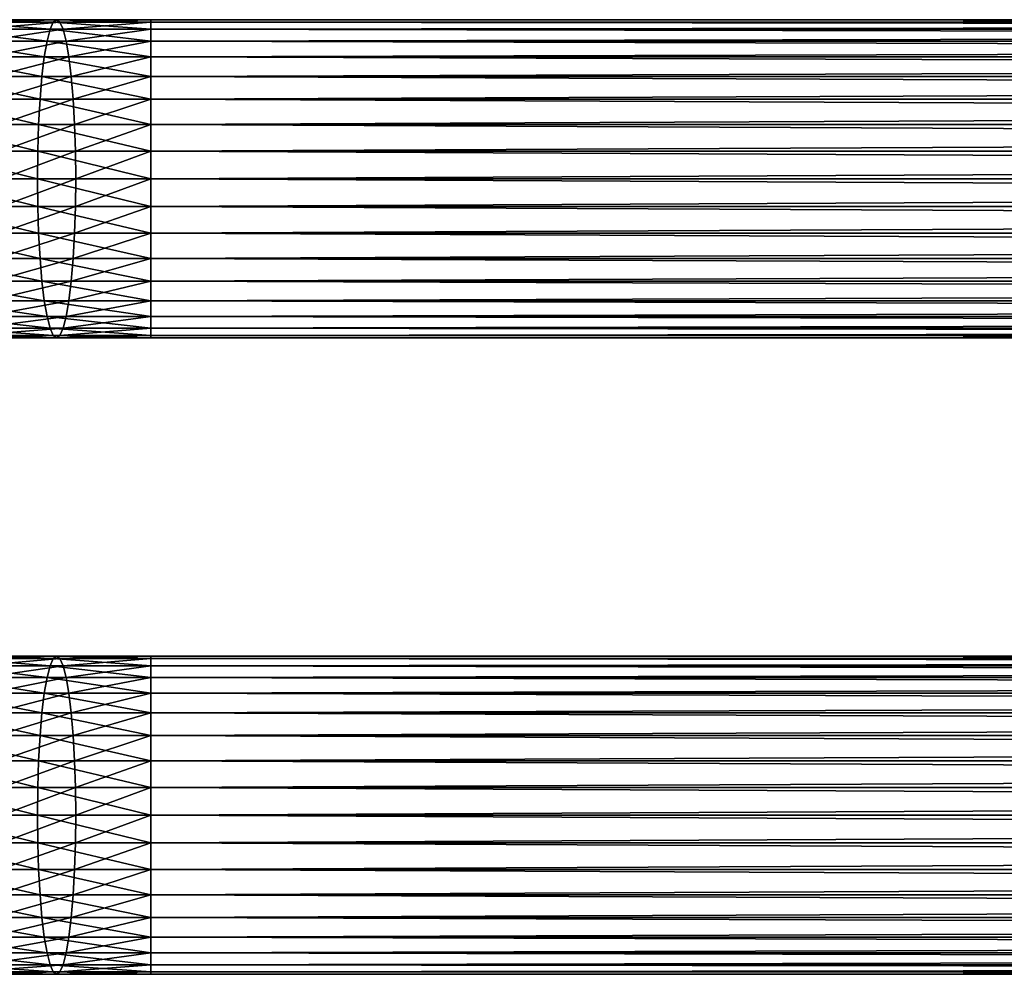
# Model space of a CAD drawing. Extents: x 0 to 550, y 0 to 864.
# Drawn here: x 70 to 138, y 245 to 311 of the extents above; entities that cross this region are included whole.
import ezdxf

# ---------------------------------------------------------------- set-up
doc = ezdxf.new("R2010")
doc.units = 0
doc.header["$MEASUREMENT"] = 0

msp = doc.modelspace()

# ---------------------------------------------------------------- linework, layer by layer
for points in [[(71.937531, 310.336609, 149.991104), (65.519829, 310.832886, 146.935516), (65.076591, 310.336609, 148.73378)], [(72.160782, 310.832886, 148.152496), (65.976952, 311, 145.080887), (65.519829, 310.832886, 146.935516)], [(72.160782, 310.832886, 148.152496), (65.519829, 310.832886, 146.935516), (71.937531, 310.336609, 149.991104)], [(72.391014, 311, 146.256302), (66.434074, 310.832886, 143.226257), (65.976952, 311, 145.080887)], [(72.391014, 311, 146.256302), (65.976952, 311, 145.080887), (72.160782, 310.832886, 148.152496)], [(72.621254, 310.832886, 144.360092), (66.434074, 310.832886, 143.226257), (72.391014, 311, 146.256302)], [(72.621254, 310.832886, 144.360092), (66.877312, 310.336609, 141.427979), (66.434074, 310.832886, 143.226257)], [(72.844505, 310.336609, 142.521515), (66.877312, 310.336609, 141.427979), (72.621254, 310.832886, 144.360092)], [(78.900002, 310.336609, 150.412247), (72.160782, 310.832886, 148.152496), (71.937531, 310.336609, 149.991104)], [(78.900002, 310.832886, 148.56015), (72.391014, 311, 146.256302), (72.160782, 310.832886, 148.152496)], [(78.900002, 310.832886, 148.56015), (72.160782, 310.832886, 148.152496), (78.900002, 310.336609, 150.412247)], [(78.900002, 311, 146.650024), (72.621254, 310.832886, 144.360092), (72.391014, 311, 146.256302)], [(78.900002, 311, 146.650024), (72.391014, 311, 146.256302), (78.900002, 310.832886, 148.56015)], [(78.900002, 310.832886, 144.739883), (72.621254, 310.832886, 144.360092), (78.900002, 311, 146.650024)], [(78.900002, 310.832886, 144.739883), (72.844505, 310.336609, 142.521515), (72.621254, 310.832886, 144.360092)], [(78.900002, 310.336609, 142.887802), (72.844505, 310.336609, 142.521515), (78.900002, 310.832886, 144.739883)], [(471.899994, 310.832886, 144.739883), (78.900002, 310.832886, 144.739883), (78.900002, 311, 146.650024)], [(471.899994, 310.832886, 144.739883), (78.900002, 311, 146.650024), (471.899994, 311, 146.650024)], [(471.899994, 311, 146.650024), (78.900002, 311, 146.650024), (78.900002, 310.832886, 148.56015)], [(471.899994, 311, 146.650024), (78.900002, 310.832886, 148.56015), (471.899994, 310.832886, 148.56015)], [(471.899994, 310.336609, 142.887802), (78.900002, 310.336609, 142.887802), (78.900002, 310.832886, 144.739883)], [(471.899994, 310.336609, 142.887802), (78.900002, 310.832886, 144.739883), (471.899994, 310.832886, 144.739883)], [(471.899994, 310.832886, 148.56015), (78.900002, 310.832886, 148.56015), (78.900002, 310.336609, 150.412247)], [(471.899994, 310.832886, 148.56015), (78.900002, 310.336609, 150.412247), (471.899994, 310.336609, 150.412247)], [(71.728065, 309.526276, 151.716202), (65.076591, 310.336609, 148.73378), (64.660713, 309.526276, 150.421066)], [(71.937531, 310.336609, 149.991104), (65.076591, 310.336609, 148.73378), (71.728065, 309.526276, 151.716202)], [(72.844505, 310.336609, 142.521515), (67.29319, 309.526276, 139.740707), (66.877312, 310.336609, 141.427979)], [(73.05397, 309.526276, 140.796402), (67.29319, 309.526276, 139.740707), (72.844505, 310.336609, 142.521515)], [(78.900002, 309.526276, 152.150024), (71.937531, 310.336609, 149.991104), (71.728065, 309.526276, 151.716202)], [(78.900002, 310.336609, 150.412247), (71.937531, 310.336609, 149.991104), (78.900002, 309.526276, 152.150024)], [(78.900002, 310.336609, 142.887802), (73.05397, 309.526276, 140.796402), (72.844505, 310.336609, 142.521515)], [(78.900002, 309.526276, 141.150024), (73.05397, 309.526276, 140.796402), (78.900002, 310.336609, 142.887802)], [(471.899994, 309.526276, 141.150024), (78.900002, 309.526276, 141.150024), (78.900002, 310.336609, 142.887802)], [(471.899994, 309.526276, 141.150024), (78.900002, 310.336609, 142.887802), (471.899994, 310.336609, 142.887802)], [(471.899994, 310.336609, 150.412247), (78.900002, 310.336609, 150.412247), (78.900002, 309.526276, 152.150024)], [(471.899994, 310.336609, 150.412247), (78.900002, 309.526276, 152.150024), (471.899994, 309.526276, 152.150024)], [(71.538742, 308.426483, 153.275406), (64.660713, 309.526276, 150.421066), (64.284836, 308.426483, 151.946091)], [(71.728065, 309.526276, 151.716202), (64.660713, 309.526276, 150.421066), (71.538742, 308.426483, 153.275406)], [(73.05397, 309.526276, 140.796402), (67.669075, 308.426483, 138.215683), (67.29319, 309.526276, 139.740707)], [(73.243294, 308.426483, 139.237183), (67.669075, 308.426483, 138.215683), (73.05397, 309.526276, 140.796402)], [(78.900002, 308.426483, 153.720688), (71.728065, 309.526276, 151.716202), (71.538742, 308.426483, 153.275406)], [(78.900002, 309.526276, 152.150024), (71.728065, 309.526276, 151.716202), (78.900002, 308.426483, 153.720688)], [(78.900002, 309.526276, 141.150024), (73.243294, 308.426483, 139.237183), (73.05397, 309.526276, 140.796402)], [(78.900002, 308.426483, 139.579361), (73.243294, 308.426483, 139.237183), (78.900002, 309.526276, 141.150024)], [(471.899994, 308.426483, 139.579361), (78.900002, 308.426483, 139.579361), (78.900002, 309.526276, 141.150024)], [(471.899994, 308.426483, 139.579361), (78.900002, 309.526276, 141.150024), (471.899994, 309.526276, 141.150024)], [(471.899994, 309.526276, 152.150024), (78.900002, 309.526276, 152.150024), (78.900002, 308.426483, 153.720688)], [(471.899994, 309.526276, 152.150024), (78.900002, 308.426483, 153.720688), (471.899994, 308.426483, 153.720688)], [(71.375313, 307.070679, 154.621353), (64.284836, 308.426483, 151.946091), (63.960361, 307.070679, 153.262512)], [(71.538742, 308.426483, 153.275406), (64.284836, 308.426483, 151.946091), (71.375313, 307.070679, 154.621353)], [(73.243294, 308.426483, 139.237183), (67.993546, 307.070679, 136.899246), (67.669075, 308.426483, 138.215683)], [(73.406723, 307.070679, 137.891251), (67.993546, 307.070679, 136.899246), (73.243294, 308.426483, 139.237183)], [(78.900002, 307.070679, 155.076508), (71.538742, 308.426483, 153.275406), (71.375313, 307.070679, 154.621353)], [(78.900002, 308.426483, 153.720688), (71.538742, 308.426483, 153.275406), (78.900002, 307.070679, 155.076508)], [(78.900002, 308.426483, 139.579361), (73.406723, 307.070679, 137.891251), (73.243294, 308.426483, 139.237183)], [(78.900002, 307.070679, 138.223541), (73.406723, 307.070679, 137.891251), (78.900002, 308.426483, 139.579361)], [(471.899994, 307.070679, 138.223541), (78.900002, 307.070679, 138.223541), (78.900002, 308.426483, 139.579361)], [(471.899994, 307.070679, 138.223541), (78.900002, 308.426483, 139.579361), (471.899994, 308.426483, 139.579361)], [(471.899994, 308.426483, 153.720688), (78.900002, 308.426483, 153.720688), (78.900002, 307.070679, 155.076508)], [(471.899994, 308.426483, 153.720688), (78.900002, 307.070679, 155.076508), (471.899994, 307.070679, 155.076508)], [(71.242752, 305.5, 155.713135), (63.960361, 307.070679, 153.262512), (63.697166, 305.5, 154.330338)], [(71.375313, 307.070679, 154.621353), (63.960361, 307.070679, 153.262512), (71.242752, 305.5, 155.713135)], [(73.406723, 307.070679, 137.891251), (68.256744, 305.5, 135.831421), (67.993546, 307.070679, 136.899246)], [(73.539284, 305.5, 136.799484), (68.256744, 305.5, 135.831421), (73.406723, 307.070679, 137.891251)], [(78.900002, 305.5, 156.1763), (71.375313, 307.070679, 154.621353), (71.242752, 305.5, 155.713135)], [(78.900002, 307.070679, 155.076508), (71.375313, 307.070679, 154.621353), (78.900002, 305.5, 156.1763)], [(78.900002, 307.070679, 138.223541), (73.539284, 305.5, 136.799484), (73.406723, 307.070679, 137.891251)], [(78.900002, 305.5, 137.123749), (73.539284, 305.5, 136.799484), (78.900002, 307.070679, 138.223541)], [(471.899994, 305.5, 137.123749), (78.900002, 305.5, 137.123749), (78.900002, 307.070679, 138.223541)], [(471.899994, 305.5, 137.123749), (78.900002, 307.070679, 138.223541), (471.899994, 307.070679, 138.223541)], [(471.899994, 307.070679, 155.076508), (78.900002, 307.070679, 155.076508), (78.900002, 305.5, 156.1763)], [(471.899994, 307.070679, 155.076508), (78.900002, 305.5, 156.1763), (471.899994, 305.5, 156.1763)], [(71.145073, 303.762207, 156.517548), (63.697166, 305.5, 154.330338), (63.503239, 303.762207, 155.117126)], [(71.242752, 305.5, 155.713135), (63.697166, 305.5, 154.330338), (71.145073, 303.762207, 156.517548)], [(73.539284, 305.5, 136.799484), (68.450668, 303.762207, 135.044632), (68.256744, 305.5, 135.831421)], [(73.636955, 303.762207, 135.995041), (68.450668, 303.762207, 135.044632), (73.539284, 305.5, 136.799484)], [(78.900002, 303.762207, 156.986633), (71.242752, 305.5, 155.713135), (71.145073, 303.762207, 156.517548)], [(78.900002, 305.5, 156.1763), (71.242752, 305.5, 155.713135), (78.900002, 303.762207, 156.986633)], [(78.900002, 305.5, 137.123749), (73.636955, 303.762207, 135.995041), (73.539284, 305.5, 136.799484)], [(78.900002, 303.762207, 136.3134), (73.636955, 303.762207, 135.995041), (78.900002, 305.5, 137.123749)], [(471.899994, 303.762207, 136.3134), (78.900002, 303.762207, 136.3134), (78.900002, 305.5, 137.123749)], [(471.899994, 303.762207, 136.3134), (78.900002, 305.5, 137.123749), (471.899994, 305.5, 137.123749)], [(471.899994, 305.5, 156.1763), (78.900002, 305.5, 156.1763), (78.900002, 303.762207, 156.986633)], [(471.899994, 305.5, 156.1763), (78.900002, 303.762207, 156.986633), (471.899994, 303.762207, 156.986633)], [(71.085258, 301.910126, 157.010208), (63.503239, 303.762207, 155.117126), (63.384476, 301.910126, 155.598984)], [(71.145073, 303.762207, 156.517548), (63.503239, 303.762207, 155.117126), (71.085258, 301.910126, 157.010208)], [(73.636955, 303.762207, 135.995041), (68.569427, 301.910126, 134.562775), (68.450668, 303.762207, 135.044632)], [(73.696777, 301.910126, 135.502396), (68.569427, 301.910126, 134.562775), (73.636955, 303.762207, 135.995041)], [(78.900002, 301.910126, 157.48291), (71.145073, 303.762207, 156.517548), (71.085258, 301.910126, 157.010208)], [(78.900002, 303.762207, 156.986633), (71.145073, 303.762207, 156.517548), (78.900002, 301.910126, 157.48291)], [(78.900002, 303.762207, 136.3134), (73.696777, 301.910126, 135.502396), (73.636955, 303.762207, 135.995041)], [(78.900002, 301.910126, 135.817139), (73.696777, 301.910126, 135.502396), (78.900002, 303.762207, 136.3134)], [(471.899994, 301.910126, 135.817139), (78.900002, 301.910126, 135.817139), (78.900002, 303.762207, 136.3134)], [(471.899994, 301.910126, 135.817139), (78.900002, 303.762207, 136.3134), (471.899994, 303.762207, 136.3134)], [(471.899994, 303.762207, 156.986633), (78.900002, 303.762207, 156.986633), (78.900002, 301.910126, 157.48291)], [(471.899994, 303.762207, 156.986633), (78.900002, 301.910126, 157.48291), (471.899994, 301.910126, 157.48291)], [(71.065117, 300, 157.176102), (63.384476, 301.910126, 155.598984), (63.344479, 300, 155.761246)], [(71.085258, 301.910126, 157.010208), (63.384476, 301.910126, 155.598984), (71.065117, 300, 157.176102)], [(73.696777, 301.910126, 135.502396), (68.609428, 300, 134.400513), (68.569427, 301.910126, 134.562775)], [(73.716919, 300, 135.336502), (68.609428, 300, 134.400513), (73.696777, 301.910126, 135.502396)], [(78.900002, 300, 157.650024), (71.085258, 301.910126, 157.010208), (71.065117, 300, 157.176102)], [(78.900002, 301.910126, 157.48291), (71.085258, 301.910126, 157.010208), (78.900002, 300, 157.650024)], [(78.900002, 301.910126, 135.817139), (73.716919, 300, 135.336502), (73.696777, 301.910126, 135.502396)], [(78.900002, 300, 135.650024), (73.716919, 300, 135.336502), (78.900002, 301.910126, 135.817139)], [(471.899994, 300, 135.650024), (78.900002, 301.910126, 135.817139), (471.899994, 301.910126, 135.817139)], [(471.899994, 301.910126, 157.48291), (78.900002, 301.910126, 157.48291), (78.900002, 300, 157.650024)], [(471.899994, 301.910126, 157.48291), (78.900002, 300, 157.650024), (471.899994, 300, 157.650024)], [(471.899994, 300, 135.650024), (78.900002, 300, 135.650024), (78.900002, 301.910126, 135.817139)], [(71.065117, 300, 157.176102), (63.344479, 300, 155.761246), (71.085258, 298.089874, 157.010208)], [(71.085258, 298.089874, 157.010208), (63.344479, 300, 155.761246), (63.384476, 298.089874, 155.598984)], [(73.696777, 298.089874, 135.502396), (68.569427, 298.089874, 134.562775), (73.716919, 300, 135.336502)], [(73.716919, 300, 135.336502), (68.569427, 298.089874, 134.562775), (68.609428, 300, 134.400513)], [(78.900002, 300, 157.650024), (71.065117, 300, 157.176102), (78.900002, 298.089874, 157.48291)], [(78.900002, 298.089874, 157.48291), (71.065117, 300, 157.176102), (71.085258, 298.089874, 157.010208)], [(78.900002, 298.089874, 135.817139), (73.696777, 298.089874, 135.502396), (78.900002, 300, 135.650024)], [(78.900002, 300, 135.650024), (73.696777, 298.089874, 135.502396), (73.716919, 300, 135.336502)], [(471.899994, 300, 157.650024), (78.900002, 300, 157.650024), (78.900002, 298.089874, 157.48291)], [(471.899994, 300, 157.650024), (78.900002, 298.089874, 157.48291), (471.899994, 298.089874, 157.48291)], [(471.899994, 298.089874, 135.817139), (78.900002, 298.089874, 135.817139), (78.900002, 300, 135.650024)], [(471.899994, 298.089874, 135.817139), (78.900002, 300, 135.650024), (471.899994, 300, 135.650024)], [(71.085258, 298.089874, 157.010208), (63.384476, 298.089874, 155.598984), (71.145073, 296.237793, 156.517548)], [(71.145073, 296.237793, 156.517548), (63.384476, 298.089874, 155.598984), (63.503239, 296.237793, 155.117126)], [(73.636955, 296.237793, 135.995041), (68.450668, 296.237793, 135.044632), (73.696777, 298.089874, 135.502396)], [(73.696777, 298.089874, 135.502396), (68.450668, 296.237793, 135.044632), (68.569427, 298.089874, 134.562775)], [(78.900002, 298.089874, 157.48291), (71.085258, 298.089874, 157.010208), (78.900002, 296.237793, 156.986633)], [(78.900002, 296.237793, 156.986633), (71.085258, 298.089874, 157.010208), (71.145073, 296.237793, 156.517548)], [(78.900002, 296.237793, 136.3134), (73.636955, 296.237793, 135.995041), (78.900002, 298.089874, 135.817139)], [(78.900002, 298.089874, 135.817139), (73.636955, 296.237793, 135.995041), (73.696777, 298.089874, 135.502396)], [(471.899994, 298.089874, 157.48291), (78.900002, 298.089874, 157.48291), (78.900002, 296.237793, 156.986633)], [(471.899994, 298.089874, 157.48291), (78.900002, 296.237793, 156.986633), (471.899994, 296.237793, 156.986633)], [(471.899994, 296.237793, 136.3134), (78.900002, 296.237793, 136.3134), (78.900002, 298.089874, 135.817139)], [(471.899994, 296.237793, 136.3134), (78.900002, 298.089874, 135.817139), (471.899994, 298.089874, 135.817139)], [(71.145073, 296.237793, 156.517548), (63.503239, 296.237793, 155.117126), (71.242752, 294.5, 155.713135)], [(71.242752, 294.5, 155.713135), (63.503239, 296.237793, 155.117126), (63.697166, 294.5, 154.330338)], [(73.539284, 294.5, 136.799484), (68.256744, 294.5, 135.831421), (73.636955, 296.237793, 135.995041)], [(73.636955, 296.237793, 135.995041), (68.256744, 294.5, 135.831421), (68.450668, 296.237793, 135.044632)], [(78.900002, 296.237793, 156.986633), (71.145073, 296.237793, 156.517548), (78.900002, 294.5, 156.1763)], [(78.900002, 294.5, 156.1763), (71.145073, 296.237793, 156.517548), (71.242752, 294.5, 155.713135)], [(78.900002, 294.5, 137.123749), (73.539284, 294.5, 136.799484), (78.900002, 296.237793, 136.3134)], [(78.900002, 296.237793, 136.3134), (73.539284, 294.5, 136.799484), (73.636955, 296.237793, 135.995041)], [(471.899994, 296.237793, 156.986633), (78.900002, 296.237793, 156.986633), (78.900002, 294.5, 156.1763)], [(471.899994, 296.237793, 156.986633), (78.900002, 294.5, 156.1763), (471.899994, 294.5, 156.1763)], [(471.899994, 294.5, 137.123749), (78.900002, 294.5, 137.123749), (78.900002, 296.237793, 136.3134)], [(471.899994, 294.5, 137.123749), (78.900002, 296.237793, 136.3134), (471.899994, 296.237793, 136.3134)], [(71.242752, 294.5, 155.713135), (63.697166, 294.5, 154.330338), (71.375313, 292.929321, 154.621353)], [(71.375313, 292.929321, 154.621353), (63.697166, 294.5, 154.330338), (63.960361, 292.929321, 153.262512)], [(73.406723, 292.929321, 137.891251), (67.993546, 292.929321, 136.899246), (73.539284, 294.5, 136.799484)], [(73.539284, 294.5, 136.799484), (67.993546, 292.929321, 136.899246), (68.256744, 294.5, 135.831421)], [(78.900002, 294.5, 156.1763), (71.242752, 294.5, 155.713135), (78.900002, 292.929321, 155.076508)], [(78.900002, 292.929321, 155.076508), (71.242752, 294.5, 155.713135), (71.375313, 292.929321, 154.621353)], [(78.900002, 292.929321, 138.223541), (73.406723, 292.929321, 137.891251), (78.900002, 294.5, 137.123749)], [(78.900002, 294.5, 137.123749), (73.406723, 292.929321, 137.891251), (73.539284, 294.5, 136.799484)], [(471.899994, 294.5, 156.1763), (78.900002, 294.5, 156.1763), (78.900002, 292.929321, 155.076508)], [(471.899994, 294.5, 156.1763), (78.900002, 292.929321, 155.076508), (471.899994, 292.929321, 155.076508)], [(471.899994, 292.929321, 138.223541), (78.900002, 292.929321, 138.223541), (78.900002, 294.5, 137.123749)], [(471.899994, 292.929321, 138.223541), (78.900002, 294.5, 137.123749), (471.899994, 294.5, 137.123749)], [(71.375313, 292.929321, 154.621353), (63.960361, 292.929321, 153.262512), (71.538742, 291.573517, 153.275406)], [(71.538742, 291.573517, 153.275406), (63.960361, 292.929321, 153.262512), (64.284836, 291.573517, 151.946091)], [(73.243294, 291.573517, 139.237183), (67.669075, 291.573517, 138.215683), (73.406723, 292.929321, 137.891251)], [(73.406723, 292.929321, 137.891251), (67.669075, 291.573517, 138.215683), (67.993546, 292.929321, 136.899246)], [(78.900002, 292.929321, 155.076508), (71.375313, 292.929321, 154.621353), (78.900002, 291.573517, 153.720688)], [(78.900002, 291.573517, 153.720688), (71.375313, 292.929321, 154.621353), (71.538742, 291.573517, 153.275406)], [(78.900002, 291.573517, 139.579361), (73.243294, 291.573517, 139.237183), (78.900002, 292.929321, 138.223541)], [(78.900002, 292.929321, 138.223541), (73.243294, 291.573517, 139.237183), (73.406723, 292.929321, 137.891251)], [(471.899994, 292.929321, 155.076508), (78.900002, 292.929321, 155.076508), (78.900002, 291.573517, 153.720688)], [(471.899994, 292.929321, 155.076508), (78.900002, 291.573517, 153.720688), (471.899994, 291.573517, 153.720688)], [(471.899994, 291.573517, 139.579361), (78.900002, 291.573517, 139.579361), (78.900002, 292.929321, 138.223541)], [(471.899994, 291.573517, 139.579361), (78.900002, 292.929321, 138.223541), (471.899994, 292.929321, 138.223541)], [(71.538742, 291.573517, 153.275406), (64.284836, 291.573517, 151.946091), (71.728065, 290.473724, 151.716202)], [(71.728065, 290.473724, 151.716202), (64.284836, 291.573517, 151.946091), (64.660713, 290.473724, 150.421066)], [(73.05397, 290.473724, 140.796402), (67.29319, 290.473724, 139.740707), (73.243294, 291.573517, 139.237183)], [(73.243294, 291.573517, 139.237183), (67.29319, 290.473724, 139.740707), (67.669075, 291.573517, 138.215683)], [(78.900002, 291.573517, 153.720688), (71.538742, 291.573517, 153.275406), (78.900002, 290.473724, 152.150024)], [(78.900002, 290.473724, 152.150024), (71.538742, 291.573517, 153.275406), (71.728065, 290.473724, 151.716202)], [(78.900002, 290.473724, 141.150024), (73.05397, 290.473724, 140.796402), (78.900002, 291.573517, 139.579361)], [(78.900002, 291.573517, 139.579361), (73.05397, 290.473724, 140.796402), (73.243294, 291.573517, 139.237183)], [(471.899994, 291.573517, 153.720688), (78.900002, 291.573517, 153.720688), (78.900002, 290.473724, 152.150024)], [(471.899994, 291.573517, 153.720688), (78.900002, 290.473724, 152.150024), (471.899994, 290.473724, 152.150024)], [(471.899994, 290.473724, 141.150024), (78.900002, 290.473724, 141.150024), (78.900002, 291.573517, 139.579361)], [(471.899994, 290.473724, 141.150024), (78.900002, 291.573517, 139.579361), (471.899994, 291.573517, 139.579361)], [(71.728065, 290.473724, 151.716202), (64.660713, 290.473724, 150.421066), (71.937531, 289.663391, 149.991104)], [(71.937531, 289.663391, 149.991104), (64.660713, 290.473724, 150.421066), (65.076591, 289.663391, 148.73378)], [(72.844505, 289.663391, 142.521515), (66.877312, 289.663391, 141.427979), (73.05397, 290.473724, 140.796402)], [(73.05397, 290.473724, 140.796402), (66.877312, 289.663391, 141.427979), (67.29319, 290.473724, 139.740707)], [(78.900002, 290.473724, 152.150024), (71.728065, 290.473724, 151.716202), (78.900002, 289.663391, 150.412247)], [(78.900002, 289.663391, 150.412247), (71.728065, 290.473724, 151.716202), (71.937531, 289.663391, 149.991104)], [(78.900002, 289.663391, 142.887802), (72.844505, 289.663391, 142.521515), (78.900002, 290.473724, 141.150024)], [(78.900002, 290.473724, 141.150024), (72.844505, 289.663391, 142.521515), (73.05397, 290.473724, 140.796402)], [(471.899994, 290.473724, 152.150024), (78.900002, 290.473724, 152.150024), (78.900002, 289.663391, 150.412247)], [(471.899994, 290.473724, 152.150024), (78.900002, 289.663391, 150.412247), (471.899994, 289.663391, 150.412247)], [(471.899994, 289.663391, 142.887802), (78.900002, 289.663391, 142.887802), (78.900002, 290.473724, 141.150024)], [(471.899994, 289.663391, 142.887802), (78.900002, 290.473724, 141.150024), (471.899994, 290.473724, 141.150024)], [(71.937531, 289.663391, 149.991104), (65.076591, 289.663391, 148.73378), (72.160782, 289.167114, 148.152496)], [(72.160782, 289.167114, 148.152496), (65.076591, 289.663391, 148.73378), (65.519829, 289.167114, 146.935516)], [(72.621254, 289.167114, 144.360092), (66.434074, 289.167114, 143.226257), (72.844505, 289.663391, 142.521515)], [(72.844505, 289.663391, 142.521515), (66.434074, 289.167114, 143.226257), (66.877312, 289.663391, 141.427979)], [(78.900002, 289.663391, 150.412247), (71.937531, 289.663391, 149.991104), (78.900002, 289.167114, 148.56015)], [(78.900002, 289.167114, 148.56015), (71.937531, 289.663391, 149.991104), (72.160782, 289.167114, 148.152496)], [(78.900002, 289.167114, 144.739883), (72.621254, 289.167114, 144.360092), (78.900002, 289.663391, 142.887802)], [(78.900002, 289.663391, 142.887802), (72.621254, 289.167114, 144.360092), (72.844505, 289.663391, 142.521515)], [(471.899994, 289.663391, 150.412247), (78.900002, 289.663391, 150.412247), (78.900002, 289.167114, 148.56015)], [(471.899994, 289.663391, 150.412247), (78.900002, 289.167114, 148.56015), (471.899994, 289.167114, 148.56015)], [(471.899994, 289.167114, 144.739883), (78.900002, 289.167114, 144.739883), (78.900002, 289.663391, 142.887802)], [(471.899994, 289.167114, 144.739883), (78.900002, 289.663391, 142.887802), (471.899994, 289.663391, 142.887802)], [(72.160782, 289.167114, 148.152496), (65.519829, 289.167114, 146.935516), (72.391014, 289, 146.256302)], [(72.391014, 289, 146.256302), (65.519829, 289.167114, 146.935516), (65.976952, 289, 145.080887)], [(72.391014, 289, 146.256302), (65.976952, 289, 145.080887), (72.621254, 289.167114, 144.360092)], [(72.621254, 289.167114, 144.360092), (65.976952, 289, 145.080887), (66.434074, 289.167114, 143.226257)], [(78.900002, 289.167114, 148.56015), (72.160782, 289.167114, 148.152496), (78.900002, 289, 146.650024)], [(78.900002, 289, 146.650024), (72.160782, 289.167114, 148.152496), (72.391014, 289, 146.256302)], [(78.900002, 289, 146.650024), (72.391014, 289, 146.256302), (78.900002, 289.167114, 144.739883)], [(78.900002, 289.167114, 144.739883), (72.391014, 289, 146.256302), (72.621254, 289.167114, 144.360092)], [(471.899994, 289.167114, 148.56015), (78.900002, 289.167114, 148.56015), (78.900002, 289, 146.650024)], [(471.899994, 289.167114, 148.56015), (78.900002, 289, 146.650024), (471.899994, 289, 146.650024)], [(471.899994, 289, 146.650024), (78.900002, 289, 146.650024), (78.900002, 289.167114, 144.739883)], [(471.899994, 289, 146.650024), (78.900002, 289.167114, 144.739883), (471.899994, 289.167114, 144.739883)], [(71.937531, 266.336609, 149.991104), (65.519829, 266.832886, 146.935516), (65.076591, 266.336609, 148.73378)], [(72.160782, 266.832886, 148.152496), (65.976952, 267, 145.080887), (65.519829, 266.832886, 146.935516)], [(72.160782, 266.832886, 148.152496), (65.519829, 266.832886, 146.935516), (71.937531, 266.336609, 149.991104)], [(72.391014, 267, 146.256302), (66.434074, 266.832886, 143.226257), (65.976952, 267, 145.080887)], [(72.391014, 267, 146.256302), (65.976952, 267, 145.080887), (72.160782, 266.832886, 148.152496)], [(72.621254, 266.832886, 144.360092), (66.434074, 266.832886, 143.226257), (72.391014, 267, 146.256302)], [(72.621254, 266.832886, 144.360092), (66.877312, 266.336609, 141.427979), (66.434074, 266.832886, 143.226257)], [(72.844505, 266.336609, 142.521515), (66.877312, 266.336609, 141.427979), (72.621254, 266.832886, 144.360092)], [(78.900002, 266.336609, 150.412247), (72.160782, 266.832886, 148.152496), (71.937531, 266.336609, 149.991104)], [(78.900002, 266.832886, 148.56015), (72.391014, 267, 146.256302), (72.160782, 266.832886, 148.152496)], [(78.900002, 266.832886, 148.56015), (72.160782, 266.832886, 148.152496), (78.900002, 266.336609, 150.412247)], [(78.900002, 267, 146.650024), (72.621254, 266.832886, 144.360092), (72.391014, 267, 146.256302)], [(78.900002, 267, 146.650024), (72.391014, 267, 146.256302), (78.900002, 266.832886, 148.56015)], [(78.900002, 266.832886, 144.739883), (72.621254, 266.832886, 144.360092), (78.900002, 267, 146.650024)], [(78.900002, 266.832886, 144.739883), (72.844505, 266.336609, 142.521515), (72.621254, 266.832886, 144.360092)], [(78.900002, 266.336609, 142.887802), (72.844505, 266.336609, 142.521515), (78.900002, 266.832886, 144.739883)], [(471.899994, 266.832886, 144.739883), (78.900002, 266.832886, 144.739883), (78.900002, 267, 146.650024)], [(471.899994, 266.832886, 144.739883), (78.900002, 267, 146.650024), (471.899994, 267, 146.650024)], [(471.899994, 267, 146.650024), (78.900002, 267, 146.650024), (78.900002, 266.832886, 148.56015)], [(471.899994, 267, 146.650024), (78.900002, 266.832886, 148.56015), (471.899994, 266.832886, 148.56015)], [(471.899994, 266.336609, 142.887802), (78.900002, 266.336609, 142.887802), (78.900002, 266.832886, 144.739883)], [(471.899994, 266.336609, 142.887802), (78.900002, 266.832886, 144.739883), (471.899994, 266.832886, 144.739883)], [(471.899994, 266.832886, 148.56015), (78.900002, 266.832886, 148.56015), (78.900002, 266.336609, 150.412247)], [(471.899994, 266.832886, 148.56015), (78.900002, 266.336609, 150.412247), (471.899994, 266.336609, 150.412247)], [(71.728065, 265.526276, 151.716202), (65.076591, 266.336609, 148.73378), (64.660713, 265.526276, 150.421066)], [(71.937531, 266.336609, 149.991104), (65.076591, 266.336609, 148.73378), (71.728065, 265.526276, 151.716202)], [(72.844505, 266.336609, 142.521515), (67.29319, 265.526276, 139.740707), (66.877312, 266.336609, 141.427979)], [(73.05397, 265.526276, 140.796402), (67.29319, 265.526276, 139.740707), (72.844505, 266.336609, 142.521515)], [(78.900002, 265.526276, 152.150024), (71.937531, 266.336609, 149.991104), (71.728065, 265.526276, 151.716202)], [(78.900002, 266.336609, 150.412247), (71.937531, 266.336609, 149.991104), (78.900002, 265.526276, 152.150024)], [(78.900002, 266.336609, 142.887802), (73.05397, 265.526276, 140.796402), (72.844505, 266.336609, 142.521515)], [(78.900002, 265.526276, 141.150024), (73.05397, 265.526276, 140.796402), (78.900002, 266.336609, 142.887802)], [(471.899994, 265.526276, 141.150024), (78.900002, 265.526276, 141.150024), (78.900002, 266.336609, 142.887802)], [(471.899994, 265.526276, 141.150024), (78.900002, 266.336609, 142.887802), (471.899994, 266.336609, 142.887802)], [(471.899994, 266.336609, 150.412247), (78.900002, 266.336609, 150.412247), (78.900002, 265.526276, 152.150024)], [(471.899994, 266.336609, 150.412247), (78.900002, 265.526276, 152.150024), (471.899994, 265.526276, 152.150024)], [(71.538742, 264.426483, 153.275406), (64.660713, 265.526276, 150.421066), (64.284836, 264.426483, 151.946091)], [(71.728065, 265.526276, 151.716202), (64.660713, 265.526276, 150.421066), (71.538742, 264.426483, 153.275406)], [(73.05397, 265.526276, 140.796402), (67.669075, 264.426483, 138.215683), (67.29319, 265.526276, 139.740707)], [(73.243294, 264.426483, 139.237183), (67.669075, 264.426483, 138.215683), (73.05397, 265.526276, 140.796402)], [(78.900002, 264.426483, 153.720688), (71.728065, 265.526276, 151.716202), (71.538742, 264.426483, 153.275406)], [(78.900002, 265.526276, 152.150024), (71.728065, 265.526276, 151.716202), (78.900002, 264.426483, 153.720688)], [(78.900002, 265.526276, 141.150024), (73.243294, 264.426483, 139.237183), (73.05397, 265.526276, 140.796402)], [(78.900002, 264.426483, 139.579361), (73.243294, 264.426483, 139.237183), (78.900002, 265.526276, 141.150024)], [(471.899994, 264.426483, 139.579361), (78.900002, 264.426483, 139.579361), (78.900002, 265.526276, 141.150024)], [(471.899994, 264.426483, 139.579361), (78.900002, 265.526276, 141.150024), (471.899994, 265.526276, 141.150024)], [(471.899994, 265.526276, 152.150024), (78.900002, 265.526276, 152.150024), (78.900002, 264.426483, 153.720688)], [(471.899994, 265.526276, 152.150024), (78.900002, 264.426483, 153.720688), (471.899994, 264.426483, 153.720688)], [(71.375313, 263.070679, 154.621353), (64.284836, 264.426483, 151.946091), (63.960361, 263.070679, 153.262512)], [(71.538742, 264.426483, 153.275406), (64.284836, 264.426483, 151.946091), (71.375313, 263.070679, 154.621353)], [(73.243294, 264.426483, 139.237183), (67.993546, 263.070679, 136.899246), (67.669075, 264.426483, 138.215683)], [(73.406723, 263.070679, 137.891251), (67.993546, 263.070679, 136.899246), (73.243294, 264.426483, 139.237183)], [(78.900002, 263.070679, 155.076508), (71.538742, 264.426483, 153.275406), (71.375313, 263.070679, 154.621353)], [(78.900002, 264.426483, 153.720688), (71.538742, 264.426483, 153.275406), (78.900002, 263.070679, 155.076508)], [(78.900002, 264.426483, 139.579361), (73.406723, 263.070679, 137.891251), (73.243294, 264.426483, 139.237183)], [(78.900002, 263.070679, 138.223541), (73.406723, 263.070679, 137.891251), (78.900002, 264.426483, 139.579361)], [(471.899994, 263.070679, 138.223541), (78.900002, 263.070679, 138.223541), (78.900002, 264.426483, 139.579361)], [(471.899994, 263.070679, 138.223541), (78.900002, 264.426483, 139.579361), (471.899994, 264.426483, 139.579361)], [(471.899994, 264.426483, 153.720688), (78.900002, 264.426483, 153.720688), (78.900002, 263.070679, 155.076508)], [(471.899994, 264.426483, 153.720688), (78.900002, 263.070679, 155.076508), (471.899994, 263.070679, 155.076508)], [(71.242752, 261.5, 155.713135), (63.960361, 263.070679, 153.262512), (63.697166, 261.5, 154.330338)], [(71.375313, 263.070679, 154.621353), (63.960361, 263.070679, 153.262512), (71.242752, 261.5, 155.713135)], [(73.406723, 263.070679, 137.891251), (68.256744, 261.5, 135.831421), (67.993546, 263.070679, 136.899246)], [(73.539284, 261.5, 136.799484), (68.256744, 261.5, 135.831421), (73.406723, 263.070679, 137.891251)], [(78.900002, 261.5, 156.1763), (71.375313, 263.070679, 154.621353), (71.242752, 261.5, 155.713135)], [(78.900002, 263.070679, 155.076508), (71.375313, 263.070679, 154.621353), (78.900002, 261.5, 156.1763)], [(78.900002, 263.070679, 138.223541), (73.539284, 261.5, 136.799484), (73.406723, 263.070679, 137.891251)], [(78.900002, 261.5, 137.123749), (73.539284, 261.5, 136.799484), (78.900002, 263.070679, 138.223541)], [(471.899994, 261.5, 137.123749), (78.900002, 261.5, 137.123749), (78.900002, 263.070679, 138.223541)], [(471.899994, 261.5, 137.123749), (78.900002, 263.070679, 138.223541), (471.899994, 263.070679, 138.223541)], [(471.899994, 263.070679, 155.076508), (78.900002, 263.070679, 155.076508), (78.900002, 261.5, 156.1763)], [(471.899994, 263.070679, 155.076508), (78.900002, 261.5, 156.1763), (471.899994, 261.5, 156.1763)], [(71.145073, 259.762207, 156.517548), (63.697166, 261.5, 154.330338), (63.503239, 259.762207, 155.117126)], [(71.242752, 261.5, 155.713135), (63.697166, 261.5, 154.330338), (71.145073, 259.762207, 156.517548)], [(73.539284, 261.5, 136.799484), (68.450668, 259.762207, 135.044632), (68.256744, 261.5, 135.831421)], [(73.636955, 259.762207, 135.995041), (68.450668, 259.762207, 135.044632), (73.539284, 261.5, 136.799484)], [(78.900002, 259.762207, 156.986633), (71.242752, 261.5, 155.713135), (71.145073, 259.762207, 156.517548)], [(78.900002, 261.5, 156.1763), (71.242752, 261.5, 155.713135), (78.900002, 259.762207, 156.986633)], [(78.900002, 261.5, 137.123749), (73.636955, 259.762207, 135.995041), (73.539284, 261.5, 136.799484)], [(78.900002, 259.762207, 136.3134), (73.636955, 259.762207, 135.995041), (78.900002, 261.5, 137.123749)], [(471.899994, 259.762207, 136.3134), (78.900002, 259.762207, 136.3134), (78.900002, 261.5, 137.123749)], [(471.899994, 259.762207, 136.3134), (78.900002, 261.5, 137.123749), (471.899994, 261.5, 137.123749)], [(471.899994, 261.5, 156.1763), (78.900002, 261.5, 156.1763), (78.900002, 259.762207, 156.986633)], [(471.899994, 261.5, 156.1763), (78.900002, 259.762207, 156.986633), (471.899994, 259.762207, 156.986633)], [(71.085258, 257.910126, 157.010208), (63.503239, 259.762207, 155.117126), (63.384476, 257.910126, 155.598984)], [(71.145073, 259.762207, 156.517548), (63.503239, 259.762207, 155.117126), (71.085258, 257.910126, 157.010208)], [(73.636955, 259.762207, 135.995041), (68.569427, 257.910126, 134.562775), (68.450668, 259.762207, 135.044632)], [(73.696777, 257.910126, 135.502396), (68.569427, 257.910126, 134.562775), (73.636955, 259.762207, 135.995041)], [(78.900002, 257.910126, 157.48291), (71.145073, 259.762207, 156.517548), (71.085258, 257.910126, 157.010208)], [(78.900002, 259.762207, 156.986633), (71.145073, 259.762207, 156.517548), (78.900002, 257.910126, 157.48291)], [(78.900002, 259.762207, 136.3134), (73.696777, 257.910126, 135.502396), (73.636955, 259.762207, 135.995041)], [(78.900002, 257.910126, 135.817139), (73.696777, 257.910126, 135.502396), (78.900002, 259.762207, 136.3134)], [(471.899994, 257.910126, 135.817139), (78.900002, 257.910126, 135.817139), (78.900002, 259.762207, 136.3134)], [(471.899994, 257.910126, 135.817139), (78.900002, 259.762207, 136.3134), (471.899994, 259.762207, 136.3134)], [(471.899994, 259.762207, 156.986633), (78.900002, 259.762207, 156.986633), (78.900002, 257.910126, 157.48291)], [(471.899994, 259.762207, 156.986633), (78.900002, 257.910126, 157.48291), (471.899994, 257.910126, 157.48291)], [(71.065117, 256, 157.176102), (63.384476, 257.910126, 155.598984), (63.344479, 256, 155.761246)], [(71.085258, 257.910126, 157.010208), (63.384476, 257.910126, 155.598984), (71.065117, 256, 157.176102)], [(73.696777, 257.910126, 135.502396), (68.609428, 256, 134.400513), (68.569427, 257.910126, 134.562775)], [(73.716919, 256, 135.336502), (68.609428, 256, 134.400513), (73.696777, 257.910126, 135.502396)], [(78.900002, 256, 157.650024), (71.085258, 257.910126, 157.010208), (71.065117, 256, 157.176102)], [(78.900002, 257.910126, 157.48291), (71.085258, 257.910126, 157.010208), (78.900002, 256, 157.650024)], [(78.900002, 257.910126, 135.817139), (73.716919, 256, 135.336502), (73.696777, 257.910126, 135.502396)], [(78.900002, 256, 135.650024), (73.716919, 256, 135.336502), (78.900002, 257.910126, 135.817139)], [(471.899994, 256, 135.650024), (78.900002, 257.910126, 135.817139), (471.899994, 257.910126, 135.817139)], [(471.899994, 257.910126, 157.48291), (78.900002, 257.910126, 157.48291), (78.900002, 256, 157.650024)], [(471.899994, 257.910126, 157.48291), (78.900002, 256, 157.650024), (471.899994, 256, 157.650024)], [(471.899994, 256, 135.650024), (78.900002, 256, 135.650024), (78.900002, 257.910126, 135.817139)], [(71.065117, 256, 157.176102), (63.344479, 256, 155.761246), (71.085258, 254.089874, 157.010208)], [(71.085258, 254.089874, 157.010208), (63.344479, 256, 155.761246), (63.384476, 254.089874, 155.598984)], [(73.696777, 254.089874, 135.502396), (68.569427, 254.089874, 134.562775), (73.716919, 256, 135.336502)], [(73.716919, 256, 135.336502), (68.569427, 254.089874, 134.562775), (68.609428, 256, 134.400513)], [(78.900002, 256, 157.650024), (71.065117, 256, 157.176102), (78.900002, 254.089874, 157.48291)], [(78.900002, 254.089874, 157.48291), (71.065117, 256, 157.176102), (71.085258, 254.089874, 157.010208)], [(78.900002, 254.089874, 135.817139), (73.696777, 254.089874, 135.502396), (78.900002, 256, 135.650024)], [(78.900002, 256, 135.650024), (73.696777, 254.089874, 135.502396), (73.716919, 256, 135.336502)], [(471.899994, 256, 157.650024), (78.900002, 256, 157.650024), (78.900002, 254.089874, 157.48291)], [(471.899994, 256, 157.650024), (78.900002, 254.089874, 157.48291), (471.899994, 254.089874, 157.48291)], [(471.899994, 254.089874, 135.817139), (78.900002, 254.089874, 135.817139), (78.900002, 256, 135.650024)], [(471.899994, 254.089874, 135.817139), (78.900002, 256, 135.650024), (471.899994, 256, 135.650024)], [(71.085258, 254.089874, 157.010208), (63.384476, 254.089874, 155.598984), (71.145073, 252.237778, 156.517548)], [(71.145073, 252.237778, 156.517548), (63.384476, 254.089874, 155.598984), (63.503239, 252.237778, 155.117126)], [(73.636955, 252.237778, 135.995041), (68.450668, 252.237778, 135.044632), (73.696777, 254.089874, 135.502396)], [(73.696777, 254.089874, 135.502396), (68.450668, 252.237778, 135.044632), (68.569427, 254.089874, 134.562775)], [(78.900002, 254.089874, 157.48291), (71.085258, 254.089874, 157.010208), (78.900002, 252.237778, 156.986633)], [(78.900002, 252.237778, 156.986633), (71.085258, 254.089874, 157.010208), (71.145073, 252.237778, 156.517548)], [(78.900002, 252.237778, 136.3134), (73.636955, 252.237778, 135.995041), (78.900002, 254.089874, 135.817139)], [(78.900002, 254.089874, 135.817139), (73.636955, 252.237778, 135.995041), (73.696777, 254.089874, 135.502396)], [(471.899994, 254.089874, 157.48291), (78.900002, 254.089874, 157.48291), (78.900002, 252.237778, 156.986633)], [(471.899994, 254.089874, 157.48291), (78.900002, 252.237778, 156.986633), (471.899994, 252.237778, 156.986633)], [(471.899994, 252.237778, 136.3134), (78.900002, 252.237778, 136.3134), (78.900002, 254.089874, 135.817139)], [(471.899994, 252.237778, 136.3134), (78.900002, 254.089874, 135.817139), (471.899994, 254.089874, 135.817139)], [(71.145073, 252.237778, 156.517548), (63.503239, 252.237778, 155.117126), (71.242752, 250.5, 155.713135)], [(71.242752, 250.5, 155.713135), (63.503239, 252.237778, 155.117126), (63.697166, 250.5, 154.330338)], [(73.539284, 250.5, 136.799484), (68.256744, 250.5, 135.831421), (73.636955, 252.237778, 135.995041)], [(73.636955, 252.237778, 135.995041), (68.256744, 250.5, 135.831421), (68.450668, 252.237778, 135.044632)], [(78.900002, 252.237778, 156.986633), (71.145073, 252.237778, 156.517548), (78.900002, 250.5, 156.1763)], [(78.900002, 250.5, 156.1763), (71.145073, 252.237778, 156.517548), (71.242752, 250.5, 155.713135)], [(78.900002, 250.5, 137.123749), (73.539284, 250.5, 136.799484), (78.900002, 252.237778, 136.3134)], [(78.900002, 252.237778, 136.3134), (73.539284, 250.5, 136.799484), (73.636955, 252.237778, 135.995041)], [(471.899994, 252.237778, 156.986633), (78.900002, 252.237778, 156.986633), (78.900002, 250.5, 156.1763)], [(471.899994, 252.237778, 156.986633), (78.900002, 250.5, 156.1763), (471.899994, 250.5, 156.1763)], [(471.899994, 250.5, 137.123749), (78.900002, 250.5, 137.123749), (78.900002, 252.237778, 136.3134)], [(471.899994, 250.5, 137.123749), (78.900002, 252.237778, 136.3134), (471.899994, 252.237778, 136.3134)], [(71.242752, 250.5, 155.713135), (63.697166, 250.5, 154.330338), (71.375313, 248.929337, 154.621353)], [(71.375313, 248.929337, 154.621353), (63.697166, 250.5, 154.330338), (63.960361, 248.929337, 153.262512)], [(73.406723, 248.929337, 137.891251), (67.993546, 248.929337, 136.899246), (73.539284, 250.5, 136.799484)], [(73.539284, 250.5, 136.799484), (67.993546, 248.929337, 136.899246), (68.256744, 250.5, 135.831421)], [(78.900002, 250.5, 156.1763), (71.242752, 250.5, 155.713135), (78.900002, 248.929337, 155.076508)], [(78.900002, 248.929337, 155.076508), (71.242752, 250.5, 155.713135), (71.375313, 248.929337, 154.621353)], [(78.900002, 248.929337, 138.223541), (73.406723, 248.929337, 137.891251), (78.900002, 250.5, 137.123749)], [(78.900002, 250.5, 137.123749), (73.406723, 248.929337, 137.891251), (73.539284, 250.5, 136.799484)], [(471.899994, 250.5, 156.1763), (78.900002, 250.5, 156.1763), (78.900002, 248.929337, 155.076508)], [(471.899994, 250.5, 156.1763), (78.900002, 248.929337, 155.076508), (471.899994, 248.929337, 155.076508)], [(471.899994, 248.929337, 138.223541), (78.900002, 248.929337, 138.223541), (78.900002, 250.5, 137.123749)], [(471.899994, 248.929337, 138.223541), (78.900002, 250.5, 137.123749), (471.899994, 250.5, 137.123749)], [(71.375313, 248.929337, 154.621353), (63.960361, 248.929337, 153.262512), (71.538742, 247.573517, 153.275406)], [(71.538742, 247.573517, 153.275406), (63.960361, 248.929337, 153.262512), (64.284836, 247.573517, 151.946091)], [(73.243294, 247.573517, 139.237183), (67.669075, 247.573517, 138.215683), (73.406723, 248.929337, 137.891251)], [(73.406723, 248.929337, 137.891251), (67.669075, 247.573517, 138.215683), (67.993546, 248.929337, 136.899246)], [(78.900002, 248.929337, 155.076508), (71.375313, 248.929337, 154.621353), (78.900002, 247.573517, 153.720688)], [(78.900002, 247.573517, 153.720688), (71.375313, 248.929337, 154.621353), (71.538742, 247.573517, 153.275406)], [(78.900002, 247.573517, 139.579361), (73.243294, 247.573517, 139.237183), (78.900002, 248.929337, 138.223541)], [(78.900002, 248.929337, 138.223541), (73.243294, 247.573517, 139.237183), (73.406723, 248.929337, 137.891251)], [(471.899994, 248.929337, 155.076508), (78.900002, 248.929337, 155.076508), (78.900002, 247.573517, 153.720688)], [(471.899994, 248.929337, 155.076508), (78.900002, 247.573517, 153.720688), (471.899994, 247.573517, 153.720688)], [(471.899994, 247.573517, 139.579361), (78.900002, 247.573517, 139.579361), (78.900002, 248.929337, 138.223541)], [(471.899994, 247.573517, 139.579361), (78.900002, 248.929337, 138.223541), (471.899994, 248.929337, 138.223541)], [(71.538742, 247.573517, 153.275406), (64.284836, 247.573517, 151.946091), (71.728065, 246.473724, 151.716202)], [(71.728065, 246.473724, 151.716202), (64.284836, 247.573517, 151.946091), (64.660713, 246.473724, 150.421066)], [(73.05397, 246.473724, 140.796402), (67.29319, 246.473724, 139.740707), (73.243294, 247.573517, 139.237183)], [(73.243294, 247.573517, 139.237183), (67.29319, 246.473724, 139.740707), (67.669075, 247.573517, 138.215683)], [(78.900002, 247.573517, 153.720688), (71.538742, 247.573517, 153.275406), (78.900002, 246.473724, 152.150024)], [(78.900002, 246.473724, 152.150024), (71.538742, 247.573517, 153.275406), (71.728065, 246.473724, 151.716202)], [(78.900002, 246.473724, 141.150024), (73.05397, 246.473724, 140.796402), (78.900002, 247.573517, 139.579361)], [(78.900002, 247.573517, 139.579361), (73.05397, 246.473724, 140.796402), (73.243294, 247.573517, 139.237183)], [(471.899994, 247.573517, 153.720688), (78.900002, 247.573517, 153.720688), (78.900002, 246.473724, 152.150024)], [(471.899994, 247.573517, 153.720688), (78.900002, 246.473724, 152.150024), (471.899994, 246.473724, 152.150024)], [(471.899994, 246.473724, 141.150024), (78.900002, 246.473724, 141.150024), (78.900002, 247.573517, 139.579361)], [(471.899994, 246.473724, 141.150024), (78.900002, 247.573517, 139.579361), (471.899994, 247.573517, 139.579361)], [(71.728065, 246.473724, 151.716202), (64.660713, 246.473724, 150.421066), (71.937531, 245.663376, 149.991104)], [(71.937531, 245.663376, 149.991104), (64.660713, 246.473724, 150.421066), (65.076591, 245.663376, 148.73378)], [(72.844505, 245.663376, 142.521515), (66.877312, 245.663376, 141.427979), (73.05397, 246.473724, 140.796402)], [(73.05397, 246.473724, 140.796402), (66.877312, 245.663376, 141.427979), (67.29319, 246.473724, 139.740707)], [(78.900002, 246.473724, 152.150024), (71.728065, 246.473724, 151.716202), (78.900002, 245.663376, 150.412247)], [(78.900002, 245.663376, 150.412247), (71.728065, 246.473724, 151.716202), (71.937531, 245.663376, 149.991104)], [(78.900002, 245.663376, 142.887802), (72.844505, 245.663376, 142.521515), (78.900002, 246.473724, 141.150024)], [(78.900002, 246.473724, 141.150024), (72.844505, 245.663376, 142.521515), (73.05397, 246.473724, 140.796402)], [(471.899994, 246.473724, 152.150024), (78.900002, 246.473724, 152.150024), (78.900002, 245.663376, 150.412247)], [(471.899994, 246.473724, 152.150024), (78.900002, 245.663376, 150.412247), (471.899994, 245.663376, 150.412247)], [(471.899994, 245.663376, 142.887802), (78.900002, 245.663376, 142.887802), (78.900002, 246.473724, 141.150024)], [(471.899994, 245.663376, 142.887802), (78.900002, 246.473724, 141.150024), (471.899994, 246.473724, 141.150024)], [(71.937531, 245.663376, 149.991104), (65.076591, 245.663376, 148.73378), (72.160782, 245.167114, 148.152496)], [(72.160782, 245.167114, 148.152496), (65.076591, 245.663376, 148.73378), (65.519829, 245.167114, 146.935516)], [(72.160782, 245.167114, 148.152496), (65.519829, 245.167114, 146.935516), (72.391014, 245, 146.256302)], [(72.391014, 245, 146.256302), (65.519829, 245.167114, 146.935516), (65.976952, 245, 145.080887)], [(72.391014, 245, 146.256302), (65.976952, 245, 145.080887), (72.621254, 245.167114, 144.360092)], [(72.621254, 245.167114, 144.360092), (65.976952, 245, 145.080887), (66.434074, 245.167114, 143.226257)], [(72.621254, 245.167114, 144.360092), (66.434074, 245.167114, 143.226257), (72.844505, 245.663376, 142.521515)], [(72.844505, 245.663376, 142.521515), (66.434074, 245.167114, 143.226257), (66.877312, 245.663376, 141.427979)], [(78.900002, 245.663376, 150.412247), (71.937531, 245.663376, 149.991104), (78.900002, 245.167114, 148.56015)], [(78.900002, 245.167114, 148.56015), (71.937531, 245.663376, 149.991104), (72.160782, 245.167114, 148.152496)], [(78.900002, 245.167114, 148.56015), (72.160782, 245.167114, 148.152496), (78.900002, 245, 146.650024)], [(78.900002, 245, 146.650024), (72.160782, 245.167114, 148.152496), (72.391014, 245, 146.256302)], [(78.900002, 245, 146.650024), (72.391014, 245, 146.256302), (78.900002, 245.167114, 144.739883)], [(78.900002, 245.167114, 144.739883), (72.391014, 245, 146.256302), (72.621254, 245.167114, 144.360092)], [(78.900002, 245.167114, 144.739883), (72.621254, 245.167114, 144.360092), (78.900002, 245.663376, 142.887802)], [(78.900002, 245.663376, 142.887802), (72.621254, 245.167114, 144.360092), (72.844505, 245.663376, 142.521515)], [(471.899994, 245.663376, 150.412247), (78.900002, 245.663376, 150.412247), (78.900002, 245.167114, 148.56015)], [(471.899994, 245.663376, 150.412247), (78.900002, 245.167114, 148.56015), (471.899994, 245.167114, 148.56015)], [(471.899994, 245.167114, 144.739883), (78.900002, 245.167114, 144.739883), (78.900002, 245.663376, 142.887802)], [(471.899994, 245.167114, 144.739883), (78.900002, 245.663376, 142.887802), (471.899994, 245.663376, 142.887802)], [(471.899994, 245.167114, 148.56015), (78.900002, 245.167114, 148.56015), (78.900002, 245, 146.650024)], [(471.899994, 245.167114, 148.56015), (78.900002, 245, 146.650024), (471.899994, 245, 146.650024)], [(471.899994, 245, 146.650024), (78.900002, 245, 146.650024), (78.900002, 245.167114, 144.739883)], [(471.899994, 245, 146.650024), (78.900002, 245.167114, 144.739883), (471.899994, 245.167114, 144.739883)]]:
    msp.add_3dface(points)

doc.saveas('drawing.dxf')
